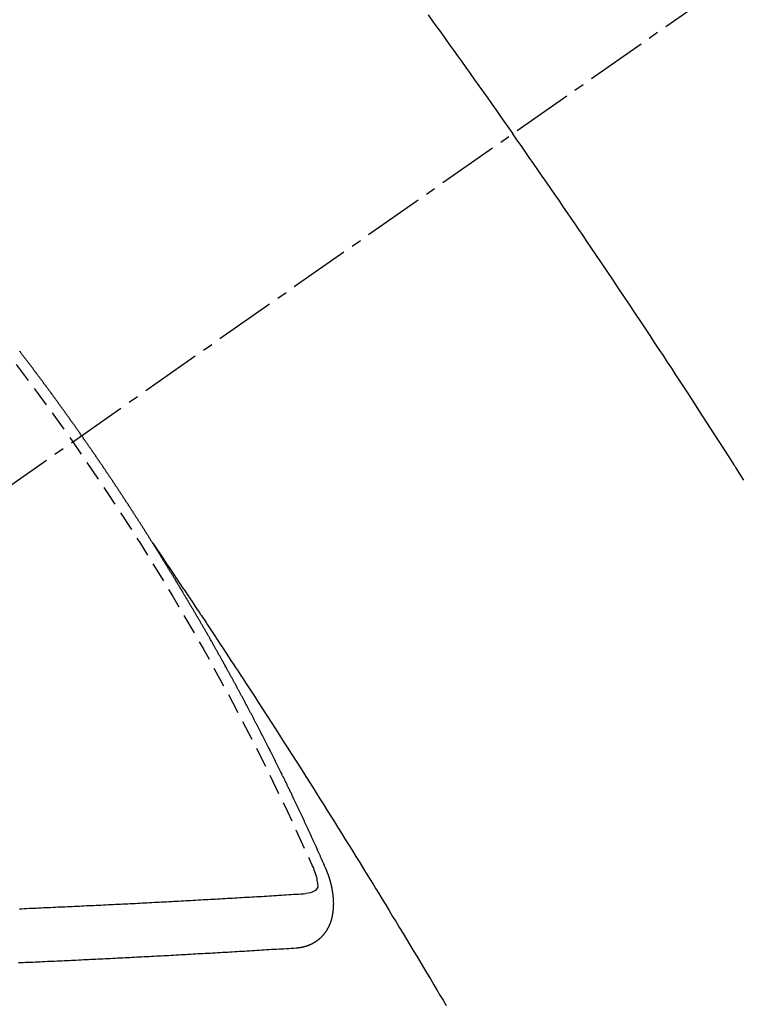
# Model space of a CAD drawing. Units: inches. Extents: x 0 to 26473, y -25 to 8845.
# Drawn here: x 1637 to 1646, y 6986 to 6998 of the extents above; entities that cross this region are included whole.
import ezdxf

# ---------------------------------------------------------------- set-up
doc = ezdxf.new("R2010")
doc.units = ezdxf.units.IN
doc.header["$MEASUREMENT"] = 0
doc.linetypes.add('CENTER2', pattern=[1.125, 0.75, -0.125, 0.125, -0.125])
doc.linetypes.add('HIDDEN', pattern=[0.375, 0.25, -0.125])
doc.layers.add('150-機器', color=8, linetype='Continuous')

# ---------------------------------------------------------------- blocks, each defined once
blk = doc.blocks.new('F402_H')
at = {"layer": '150-機器', "color": 13, "linetype": 'CENTER2'}
blk.add_line((0, 0), (244.018, -170.863), dxfattribs=at)
at = {"layer": '150-機器', "color": 13, "linetype": 'HIDDEN'}
for points in [[(213.676, -147.404), (213.621, -147.48), (213.566, -147.556), (213.511, -147.632), (213.457, -147.708), (213.408, -147.776), (213.359, -147.843), (213.311, -147.911), (213.262, -147.978), (213.208, -148.055), (213.153, -148.132), (213.099, -148.208), (213.044, -148.285), (212.99, -148.361), (212.936, -148.438), (212.882, -148.514), (212.828, -148.591), (212.777, -148.663), (212.726, -148.736), (212.675, -148.809), (212.624, -148.881)], [(209.759, -153.176), (209.809, -153.097), (209.859, -153.018), (209.864, -153.01), (209.87, -153.001), (209.875, -152.992), (209.881, -152.984), (209.942, -152.887), (210.004, -152.791), (210.066, -152.695), (210.128, -152.599), (210.173, -152.529), (210.218, -152.459), (210.263, -152.39), (210.308, -152.32), (210.381, -152.206), (210.455, -152.093), (210.529, -151.98), (210.603, -151.867), (210.654, -151.788), (210.706, -151.71), (210.757, -151.631), (210.808, -151.553), (210.866, -151.466), (210.923, -151.379), (210.98, -151.292), (211.038, -151.206), (211.107, -151.102), (211.177, -150.998), (211.246, -150.894), (211.316, -150.79), (211.385, -150.686), (211.455, -150.582), (211.525, -150.478), (211.595, -150.375), (211.648, -150.297), (211.701, -150.22), (211.754, -150.142), (211.806, -150.065), (211.853, -149.996), (211.9, -149.927), (211.947, -149.858), (211.994, -149.79), (212.047, -149.712), (212.101, -149.635), (212.154, -149.557), (212.207, -149.48), (212.261, -149.403), (212.314, -149.326), (212.367, -149.248), (212.421, -149.171), (212.472, -149.099), (212.522, -149.026), (212.573, -148.954), (212.624, -148.881)], [(217.087, -153.962), (217.091, -153.956), (217.095, -153.95), (217.097, -153.945), (217.101, -153.939), (217.105, -153.933), (217.109, -153.927), (217.112, -153.922), (217.116, -153.916), (217.119, -153.91), (217.123, -153.905), (217.127, -153.9), (217.13, -153.893), (217.133, -153.888), (217.137, -153.883), (217.14, -153.876), (217.144, -153.871), (217.148, -153.866), (217.151, -153.859), (217.155, -153.854), (217.159, -153.849), (217.162, -153.842), (217.166, -153.837), (217.169, -153.832), (217.172, -153.826), (217.176, -153.82), (217.18, -153.815), (217.183, -153.809), (217.187, -153.803), (217.19, -153.798), (217.194, -153.792), (217.198, -153.786), (217.201, -153.781), (217.204, -153.775), (217.208, -153.769), (217.212, -153.763), (217.215, -153.758), (217.219, -153.752), (217.223, -153.746), (217.226, -153.742), (217.229, -153.735), (217.233, -153.73), (217.237, -153.725), (217.24, -153.718), (217.244, -153.713), (217.248, -153.707), (217.252, -153.702), (217.255, -153.696), (217.259, -153.69), (217.262, -153.685), (217.265, -153.679), (217.269, -153.673), (217.273, -153.668), (217.277, -153.662), (217.28, -153.656), (217.283, -153.651), (217.287, -153.646), (217.291, -153.639), (217.295, -153.634), (217.298, -153.629), (217.302, -153.623), (217.305, -153.617), (217.309, -153.612), (217.313, -153.606), (217.317, -153.6), (217.319, -153.595), (217.323, -153.589), (217.327, -153.583), (217.331, -153.578), (217.334, -153.572), (217.338, -153.566), (217.342, -153.561), (217.345, -153.556), (217.349, -153.55), (217.353, -153.544), (217.357, -153.538), (217.36, -153.533), (217.363, -153.527), (217.367, -153.521), (217.371, -153.516), (217.375, -153.511), (217.378, -153.504), (217.381, -153.499), (217.385, -153.494), (217.389, -153.488), (217.392, -153.482), (217.396, -153.477), (217.4, -153.471), (217.404, -153.465), (217.407, -153.46), (217.41, -153.454), (217.414, -153.448), (217.418, -153.444), (217.422, -153.438), (217.425, -153.432), (217.429, -153.426), (217.433, -153.421), (217.437, -153.415), (217.441, -153.409), (217.443, -153.404), (217.447, -153.398), (217.451, -153.393), (217.455, -153.387), (217.459, -153.382), (217.462, -153.376), (217.466, -153.37), (217.469, -153.365), (217.473, -153.359), (217.477, -153.354), (217.48, -153.348), (217.484, -153.342), (217.488, -153.337), (217.492, -153.331), (217.495, -153.326), (217.499, -153.32), (217.503, -153.314), (217.506, -153.309), (217.51, -153.303), (217.514, -153.298), (217.518, -153.292), (217.521, -153.287), (217.525, -153.281), (217.529, -153.275), (217.532, -153.27), (217.536, -153.264), (217.539, -153.258), (217.543, -153.252), (217.547, -153.248), (217.551, -153.242), (217.555, -153.236), (217.558, -153.231), (217.561, -153.225), (217.565, -153.219), (217.569, -153.214), (217.573, -153.209), (217.577, -153.203), (217.581, -153.197), (217.584, -153.192), (217.587, -153.186), (217.591, -153.18), (217.595, -153.175), (217.599, -153.17), (217.603, -153.164), (217.607, -153.158), (217.609, -153.153), (217.613, -153.147), (217.617, -153.141), (217.621, -153.136), (217.625, -153.131), (217.629, -153.125), (217.633, -153.119), (217.636, -153.114), (217.639, -153.108), (217.643, -153.102), (217.647, -153.097), (217.651, -153.092), (217.655, -153.086), (217.659, -153.08), (217.662, -153.075), (217.666, -153.07), (217.67, -153.063), (217.673, -153.058), (217.677, -153.053), (217.681, -153.047), (217.685, -153.041), (217.688, -153.036), (217.692, -153.031), (217.696, -153.025), (217.7, -153.02), (217.703, -153.014), (217.707, -153.008), (217.711, -153.002), (217.714, -152.997), (217.719, -152.992), (217.723, -152.986), (217.726, -152.981), (217.73, -152.975), (217.734, -152.97), (217.737, -152.965), (217.741, -152.958), (217.745, -152.953), (217.749, -152.947), (217.752, -152.942), (217.756, -152.936), (217.76, -152.931), (217.763, -152.926), (217.767, -152.92), (217.771, -152.914), (217.775, -152.909), (217.779, -152.904), (217.783, -152.898), (217.786, -152.892), (217.79, -152.887), (217.794, -152.881), (217.798, -152.875), (217.802, -152.87), (217.805, -152.865), (217.809, -152.859), (217.813, -152.853), (217.816, -152.848), (217.82, -152.843), (217.824, -152.837), (217.828, -152.831), (217.832, -152.826), (217.836, -152.821), (217.84, -152.815), (217.843, -152.81), (217.847, -152.804), (217.85, -152.798), (217.854, -152.792), (217.858, -152.787), (217.862, -152.782), (217.866, -152.776), (217.869, -152.771), (217.873, -152.765), (217.877, -152.76), (217.881, -152.754), (217.885, -152.749), (217.889, -152.743), (217.893, -152.737), (217.897, -152.732), (217.9, -152.727), (217.904, -152.721), (217.908, -152.715), (217.912, -152.711), (217.916, -152.705), (217.92, -152.699), (217.924, -152.693), (217.927, -152.688), (217.931, -152.683), (217.935, -152.677), (217.939, -152.672), (217.943, -152.666), (217.947, -152.661), (217.951, -152.655), (217.954, -152.65), (217.958, -152.644), (217.962, -152.639), (217.965, -152.634), (217.969, -152.628), (217.973, -152.622), (217.977, -152.617), (217.981, -152.612), (217.985, -152.606), (217.989, -152.6), (217.992, -152.595), (217.996, -152.59), (218, -152.584), (218.004, -152.578), (218.008, -152.573), (218.012, -152.568), (218.016, -152.562), (218.019, -152.557), (218.023, -152.551), (218.027, -152.546), (218.031, -152.54), (218.035, -152.535), (218.039, -152.529), (218.043, -152.523), (218.046, -152.519), (218.05, -152.513), (218.054, -152.507), (218.058, -152.501), (218.062, -152.496), (218.066, -152.491), (218.07, -152.485), (218.073, -152.48), (218.077, -152.474), (218.081, -152.469), (218.085, -152.463), (218.088, -152.458), (218.092, -152.452), (218.097, -152.447), (218.101, -152.442), (218.105, -152.437), (218.109, -152.431), (218.113, -152.425), (218.116, -152.42), (218.12, -152.415), (218.124, -152.409), (218.128, -152.404), (218.132, -152.398), (218.136, -152.392), (218.14, -152.387), (218.143, -152.382), (218.147, -152.376), (218.151, -152.37), (218.154, -152.366), (218.158, -152.36), (218.163, -152.355), (218.167, -152.349), (218.171, -152.344), (218.175, -152.338), (218.179, -152.333), (218.182, -152.328), (218.186, -152.322), (218.19, -152.316), (218.194, -152.311), (218.198, -152.306), (218.202, -152.3), (218.206, -152.294), (218.21, -152.29), (218.214, -152.284), (218.218, -152.278), (218.222, -152.273), (218.225, -152.268), (218.229, -152.262), (218.233, -152.256), (218.237, -152.251), (218.241, -152.246), (218.245, -152.24), (218.25, -152.235), (218.253, -152.23), (218.257, -152.224), (218.261, -152.219), (218.264, -152.214), (218.268, -152.208), (218.272, -152.202), (218.277, -152.196), (218.28, -152.192), (218.285, -152.186), (218.289, -152.181), (218.292, -152.176), (218.296, -152.17), (218.3, -152.164), (218.304, -152.159), (218.308, -152.154), (218.312, -152.148), (218.316, -152.143), (218.32, -152.138), (218.324, -152.132), (218.328, -152.127), (218.331, -152.122), (218.335, -152.116), (218.339, -152.11), (218.344, -152.105), (218.348, -152.1), (218.352, -152.094), (218.356, -152.089), (218.359, -152.084), (218.363, -152.078), (218.367, -152.072), (218.372, -152.067), (218.375, -152.062), (218.379, -152.057), (218.383, -152.051), (218.387, -152.046), (218.391, -152.04), (218.395, -152.035), (218.4, -152.029), (218.403, -152.025), (218.407, -152.019), (218.411, -152.013), (218.414, -152.008), (218.418, -152.002), (218.423, -151.997), (218.427, -151.992), (218.431, -151.987), (218.435, -151.981), (218.439, -151.975), (218.443, -151.971), (218.447, -151.965), (218.451, -151.959), (218.454, -151.955), (218.458, -151.949), (218.462, -151.943), (218.467, -151.938), (218.471, -151.933), (218.475, -151.927), (218.479, -151.922), (218.482, -151.917), (218.487, -151.912), (218.491, -151.906), (218.495, -151.9), (218.498, -151.895), (218.502, -151.89), (218.507, -151.884), (218.511, -151.88), (218.515, -151.874), (218.519, -151.868), (218.523, -151.862), (218.527, -151.858), (218.531, -151.852), (218.535, -151.847), (218.538, -151.842), (218.542, -151.836), (218.547, -151.831), (218.551, -151.826), (218.555, -151.82), (218.559, -151.814), (218.563, -151.809), (218.567, -151.804), (218.571, -151.799), (218.575, -151.793), (218.578, -151.788), (218.583, -151.783), (218.587, -151.777), (218.591, -151.772), (218.595, -151.767), (218.599, -151.761), (218.603, -151.756), (218.607, -151.751), (218.611, -151.745), (218.616, -151.74), (218.619, -151.735), (218.623, -151.729), (218.627, -151.724), (218.632, -151.718), (218.635, -151.714), (218.639, -151.708), (218.643, -151.702), (218.648, -151.698), (218.652, -151.692), (218.656, -151.686), (218.659, -151.681), (218.664, -151.676), (218.668, -151.671), (218.672, -151.665), (218.675, -151.66), (218.68, -151.655), (218.684, -151.649), (218.688, -151.644), (218.692, -151.638), (218.696, -151.633), (218.7, -151.628), (218.704, -151.623), (218.709, -151.618), (218.712, -151.613), (218.716, -151.607), (218.72, -151.601), (218.725, -151.596), (218.728, -151.591), (218.732, -151.585), (218.737, -151.58), (218.741, -151.575)], [(217.091, -153.956), (217.048, -154.02), (217.004, -154.085), (216.961, -154.149), (216.918, -154.213), (216.888, -154.257), (216.859, -154.301), (216.829, -154.345), (216.8, -154.389), (216.783, -154.414), (216.766, -154.439), (216.749, -154.465), (216.732, -154.49), (216.715, -154.515), (216.698, -154.54), (216.681, -154.565), (216.664, -154.59), (216.651, -154.609), (216.639, -154.628), (216.626, -154.646), (216.614, -154.665), (216.588, -154.703), (216.563, -154.741), (216.538, -154.779), (216.512, -154.817), (216.5, -154.836), (216.487, -154.855), (216.474, -154.874), (216.462, -154.893), (216.445, -154.918), (216.428, -154.943), (216.412, -154.968), (216.395, -154.993), (216.378, -155.019), (216.362, -155.044), (216.345, -155.07), (216.328, -155.095), (216.291, -155.152), (216.253, -155.209), (216.216, -155.265), (216.178, -155.322), (216.149, -155.366), (216.12, -155.411), (216.091, -155.455), (216.062, -155.499), (216.041, -155.532), (216.02, -155.564), (215.998, -155.597), (215.977, -155.629), (215.928, -155.704), (215.879, -155.779), (215.83, -155.854), (215.782, -155.93), (215.728, -156.012), (215.675, -156.095), (215.622, -156.178), (215.569, -156.26), (215.52, -156.337), (215.471, -156.413), (215.422, -156.489), (215.373, -156.565), (215.312, -156.661), (215.251, -156.756), (215.19, -156.852), (215.13, -156.948), (215.09, -157.012), (215.049, -157.075), (215.009, -157.139), (214.969, -157.203), (214.925, -157.273), (214.881, -157.344), (214.837, -157.414), (214.793, -157.484), (214.749, -157.554), (214.706, -157.625), (214.662, -157.695), (214.618, -157.766), (214.571, -157.842), (214.523, -157.919), (214.476, -157.996), (214.429, -158.073), (214.393, -158.13), (214.358, -158.188), (214.322, -158.245), (214.287, -158.303), (214.244, -158.374), (214.2, -158.444), (214.157, -158.515), (214.115, -158.586), (214.072, -158.656), (214.029, -158.727), (213.986, -158.797), (213.944, -158.868), (213.901, -158.938), (213.859, -159.009), (213.816, -159.08), (213.774, -159.15), (213.731, -159.221), (213.689, -159.292), (213.647, -159.363), (213.605, -159.434), (213.566, -159.498), (213.528, -159.563), (213.49, -159.627), (213.452, -159.691)], [(214.943, -157.995), (214.948, -157.985), (214.951, -157.977), (214.955, -157.968), (214.958, -157.96), (214.962, -157.952), (214.967, -157.943), (214.97, -157.934), (214.974, -157.926), (214.977, -157.917), (214.981, -157.909), (214.985, -157.9), (214.989, -157.891), (214.993, -157.883), (214.996, -157.874), (215, -157.866), (215.004, -157.857), (215.008, -157.849), (215.011, -157.84), (215.015, -157.832), (215.019, -157.822), (215.023, -157.814), (215.027, -157.806), (215.03, -157.797), (215.034, -157.789), (215.039, -157.78), (215.042, -157.772), (215.046, -157.763), (215.049, -157.755), (215.053, -157.745), (215.058, -157.737), (215.061, -157.729), (215.065, -157.72), (215.068, -157.712), (215.073, -157.703), (215.077, -157.695), (215.08, -157.686), (215.084, -157.678), (215.089, -157.669), (215.092, -157.66), (215.096, -157.652), (215.1, -157.644), (215.104, -157.635), (215.108, -157.626), (215.111, -157.618), (215.116, -157.61), (215.12, -157.601), (215.123, -157.592), (215.127, -157.584), (215.132, -157.575), (215.135, -157.566), (215.139, -157.558), (215.143, -157.55), (215.147, -157.541), (215.15, -157.532), (215.155, -157.524), (215.158, -157.516), (215.162, -157.506), (215.167, -157.498), (215.17, -157.49), (215.174, -157.481), (215.179, -157.473), (215.182, -157.464), (215.186, -157.456), (215.191, -157.447), (215.194, -157.438), (215.198, -157.43), (215.203, -157.421), (215.206, -157.413), (215.21, -157.404), (215.214, -157.396), (215.218, -157.387), (215.222, -157.378), (215.226, -157.371), (215.23, -157.361), (215.234, -157.353), (215.238, -157.345), (215.242, -157.335), (215.246, -157.328), (215.25, -157.319), (215.253, -157.311), (215.258, -157.302), (215.262, -157.293), (215.266, -157.285), (215.27, -157.276), (215.274, -157.268), (215.278, -157.26), (215.282, -157.25), (215.286, -157.242), (215.29, -157.234), (215.294, -157.225), (215.298, -157.217), (215.302, -157.208), (215.307, -157.199), (215.31, -157.191), (215.315, -157.183), (215.319, -157.174), (215.322, -157.165), (215.326, -157.157), (215.331, -157.148), (215.335, -157.14), (215.338, -157.132), (215.343, -157.123), (215.347, -157.114), (215.35, -157.106), (215.355, -157.097), (215.359, -157.089), (215.363, -157.081), (215.367, -157.071), (215.371, -157.063), (215.375, -157.055), (215.38, -157.046), (215.383, -157.038), (215.388, -157.029), (215.392, -157.02), (215.396, -157.013), (215.4, -157.003), (215.405, -156.995), (215.408, -156.987), (215.413, -156.978), (215.417, -156.97), (215.421, -156.962), (215.425, -156.952), (215.429, -156.944), (215.433, -156.935), (215.438, -156.927), (215.441, -156.919), (215.446, -156.91), (215.45, -156.901), (215.454, -156.893), (215.458, -156.884), (215.462, -156.876), (215.466, -156.867), (215.471, -156.859), (215.474, -156.851), (215.479, -156.842), (215.483, -156.833), (215.488, -156.825), (215.491, -156.816), (215.495, -156.808), (215.5, -156.799), (215.504, -156.791), (215.509, -156.782), (215.512, -156.774), (215.517, -156.766), (215.521, -156.756), (215.525, -156.748), (215.529, -156.739), (215.533, -156.731), (215.538, -156.723), (215.542, -156.714), (215.546, -156.706), (215.55, -156.697), (215.555, -156.689), (215.559, -156.681), (215.563, -156.672), (215.567, -156.664), (215.571, -156.654), (215.576, -156.646), (215.58, -156.638), (215.584, -156.629), (215.589, -156.621), (215.593, -156.612), (215.597, -156.604), (215.602, -156.595), (215.605, -156.587), (215.61, -156.579), (215.614, -156.57), (215.618, -156.562), (215.623, -156.553), (215.627, -156.544), (215.631, -156.536), (215.636, -156.528), (215.639, -156.519), (215.644, -156.51), (215.649, -156.503), (215.653, -156.493), (215.657, -156.485), (215.662, -156.477), (215.665, -156.468), (215.67, -156.459), (215.675, -156.451), (215.678, -156.443), (215.683, -156.434), (215.687, -156.426), (215.691, -156.417), (215.696, -156.409), (215.701, -156.4), (215.704, -156.392), (215.709, -156.383), (215.713, -156.375), (215.718, -156.366), (215.722, -156.358), (215.726, -156.35), (215.73, -156.341), (215.735, -156.333), (215.74, -156.324), (215.744, -156.316), (215.748, -156.307), (215.752, -156.299), (215.757, -156.29), (215.761, -156.282), (215.766, -156.273), (215.77, -156.265), (215.775, -156.256), (215.778, -156.248), (215.783, -156.239), (215.788, -156.231), (215.792, -156.223), (215.796, -156.214), (215.8, -156.206), (215.805, -156.197), (215.81, -156.189), (215.814, -156.18), (215.818, -156.172), (215.823, -156.163), (215.827, -156.155), (215.831, -156.146), (215.836, -156.138), (215.841, -156.129), (215.845, -156.121), (215.849, -156.112), (215.853, -156.104), (215.858, -156.095), (215.863, -156.087), (215.867, -156.079), (215.871, -156.07), (215.876, -156.061), (215.88, -156.054), (215.885, -156.045), (215.889, -156.037), (215.893, -156.028), (215.898, -156.02), (215.903, -156.011), (215.907, -156.003), (215.912, -155.994), (215.915, -155.986), (215.92, -155.977), (215.925, -155.969), (215.93, -155.96), (215.934, -155.952), (215.939, -155.944), (215.942, -155.935), (215.947, -155.926), (215.952, -155.918), (215.957, -155.91), (215.961, -155.902), (215.966, -155.893), (215.97, -155.884), (215.974, -155.876), (215.979, -155.867), (215.983, -155.859), (215.988, -155.85), (215.993, -155.842), (215.998, -155.834), (216.002, -155.826), (216.006, -155.817), (216.01, -155.809), (216.015, -155.8), (216.02, -155.792), (216.024, -155.783), (216.029, -155.775), (216.034, -155.767), (216.038, -155.759), (216.043, -155.75), (216.047, -155.741), (216.051, -155.733), (216.056, -155.724), (216.061, -155.716), (216.065, -155.707), (216.07, -155.699), (216.075, -155.691), (216.079, -155.683), (216.084, -155.674), (216.088, -155.666), (216.093, -155.657), (216.098, -155.648), (216.102, -155.64), (216.106, -155.631), (216.111, -155.623), (216.116, -155.615), (216.12, -155.607), (216.125, -155.598), (216.129, -155.59), (216.134, -155.581), (216.139, -155.572), (216.143, -155.565), (216.148, -155.556), (216.153, -155.548), (216.158, -155.539), (216.162, -155.531), (216.167, -155.522), (216.171, -155.515), (216.176, -155.506), (216.181, -155.497), (216.185, -155.489), (216.19, -155.48), (216.194, -155.472), (216.199, -155.464), (216.204, -155.456), (216.209, -155.447), (216.214, -155.438), (216.218, -155.43), (216.223, -155.422), (216.227, -155.414), (216.232, -155.405), (216.236, -155.397), (216.241, -155.388), (216.246, -155.38), (216.25, -155.372), (216.255, -155.363), (216.26, -155.355), (216.265, -155.346), (216.269, -155.338), (216.274, -155.33), (216.279, -155.321), (216.283, -155.313), (216.288, -155.304), (216.292, -155.296), (216.297, -155.287), (216.302, -155.279), (216.306, -155.271), (216.312, -155.263), (216.317, -155.255), (216.321, -155.246), (216.326, -155.237), (216.331, -155.229), (216.336, -155.221), (216.34, -155.213), (216.345, -155.204), (216.35, -155.195), (216.354, -155.187), (216.359, -155.179), (216.363, -155.171), (216.369, -155.162), (216.374, -155.154), (216.378, -155.146), (216.383, -155.137), (216.387, -155.129), (216.392, -155.12), (216.397, -155.112), (216.402, -155.104), (216.406, -155.095), (216.412, -155.088), (216.417, -155.079), (216.421, -155.07), (216.426, -155.062), (216.431, -155.053), (216.435, -155.046), (216.44, -155.037), (216.446, -155.029), (216.45, -155.021), (216.455, -155.012), (216.46, -155.003), (216.464, -154.995), (216.469, -154.987), (216.473, -154.979), (216.479, -154.97), (216.484, -154.962), (216.488, -154.954), (216.493, -154.945), (216.498, -154.937), (216.502, -154.928), (216.508, -154.92), (216.512, -154.912), (216.517, -154.904), (216.522, -154.895), (216.527, -154.887), (216.532, -154.879), (216.537, -154.871), (216.542, -154.862), (216.546, -154.853), (216.551, -154.845), (216.557, -154.837), (216.561, -154.828), (216.566, -154.82), (216.571, -154.812), (216.576, -154.804), (216.581, -154.796), (216.586, -154.787), (216.59, -154.779), (216.595, -154.77), (216.601, -154.762), (216.605, -154.754), (216.61, -154.745), (216.615, -154.737), (216.62, -154.729), (216.625, -154.721), (216.63, -154.712), (216.634, -154.704), (216.64, -154.696), (216.644, -154.688), (216.649, -154.679), (216.654, -154.67), (216.659, -154.663), (216.664, -154.654), (216.669, -154.645), (216.674, -154.638), (216.679, -154.629), (216.684, -154.621), (216.688, -154.613), (216.694, -154.605), (216.699, -154.596), (216.703, -154.588), (216.709, -154.58), (216.714, -154.571), (216.718, -154.563), (216.723, -154.554), (216.728, -154.547), (216.733, -154.538), (216.738, -154.529), (216.743, -154.522), (216.748, -154.513), (216.753, -154.505), (216.758, -154.497), (216.763, -154.489), (216.768, -154.48), (216.773, -154.472), (216.778, -154.464), (216.783, -154.455), (216.788, -154.448), (216.793, -154.439), (216.798, -154.43), (216.803, -154.423), (216.808, -154.414), (216.813, -154.405), (216.818, -154.398), (216.823, -154.389), (216.828, -154.381), (216.833, -154.373), (216.838, -154.364), (216.843, -154.356), (216.848, -154.348), (216.853, -154.34), (216.858, -154.331), (216.863, -154.323), (216.868, -154.315), (216.873, -154.307), (216.878, -154.299), (216.883, -154.29), (216.888, -154.282), (216.893, -154.274), (216.898, -154.266), (216.904, -154.257), (216.908, -154.25), (216.913, -154.241), (216.919, -154.233), (216.923, -154.225), (216.929, -154.216), (216.934, -154.208), (216.94, -154.2), (216.944, -154.192), (216.949, -154.183), (216.955, -154.175), (216.959, -154.167), (216.965, -154.159), (216.97, -154.15), (216.975, -154.143), (216.98, -154.134), (216.985, -154.126), (216.99, -154.118), (216.995, -154.11), (217, -154.101), (217.005, -154.093), (217.01, -154.085), (217.015, -154.076), (217.02, -154.069), (217.025, -154.06), (217.031, -154.052), (217.036, -154.043), (217.041, -154.036), (217.046, -154.027), (217.052, -154.019), (217.056, -154.011), (217.062, -154.003), (217.067, -153.994), (217.072, -153.987), (217.077, -153.978), (217.082, -153.97), (217.087, -153.962)], [(215.31, -158.977), (215.308, -158.977), (215.306, -158.976), (215.303, -158.976), (215.301, -158.976), (215.298, -158.976), (215.295, -158.975), (215.293, -158.975), (215.291, -158.975), (215.288, -158.975), (215.286, -158.975), (215.284, -158.974), (215.281, -158.974), (215.279, -158.973), (215.276, -158.973), (215.274, -158.973), (215.271, -158.973), (215.269, -158.973), (215.266, -158.972), (215.264, -158.971), (215.262, -158.971), (215.26, -158.971), (215.257, -158.971), (215.255, -158.97), (215.252, -158.969), (215.249, -158.97), (215.247, -158.969), (215.245, -158.969), (215.243, -158.969), (215.24, -158.968), (215.237, -158.968), (215.235, -158.967), (215.233, -158.967), (215.231, -158.966), (215.229, -158.965), (215.226, -158.965), (215.224, -158.964), (215.222, -158.964), (215.22, -158.964), (215.217, -158.963), (215.214, -158.962), (215.213, -158.961), (215.211, -158.961), (215.208, -158.961), (215.205, -158.96), (215.203, -158.959), (215.201, -158.958), (215.199, -158.958), (215.197, -158.958), (215.194, -158.957), (215.192, -158.955), (215.19, -158.955), (215.188, -158.955), (215.185, -158.954), (215.183, -158.953), (215.181, -158.952), (215.179, -158.952), (215.176, -158.95), (215.174, -158.95), (215.173, -158.949), (215.17, -158.949), (215.167, -158.948), (215.166, -158.947), (215.164, -158.946), (215.162, -158.945), (215.159, -158.944), (215.157, -158.944), (215.155, -158.943), (215.153, -158.942), (215.15, -158.941), (215.148, -158.94), (215.147, -158.939), (215.144, -158.939), (215.142, -158.937), (215.14, -158.937), (215.138, -158.936), (215.136, -158.935), (215.133, -158.934), (215.132, -158.933), (215.13, -158.932), (215.128, -158.931), (215.125, -158.93), (215.123, -158.929), (215.122, -158.928), (215.119, -158.928), (215.117, -158.926), (215.115, -158.925), (215.113, -158.924), (215.111, -158.923), (215.109, -158.921), (215.107, -158.921), (215.105, -158.92), (215.104, -158.919), (215.101, -158.917), (215.099, -158.917), (215.097, -158.916), (215.096, -158.915), (215.093, -158.913), (215.091, -158.912), (215.089, -158.911), (215.088, -158.91), (215.085, -158.908), (215.084, -158.907), (215.082, -158.906), (215.08, -158.906), (215.077, -158.904), (215.076, -158.903), (215.074, -158.902), (215.072, -158.901), (215.07, -158.899), (215.068, -158.898), (215.067, -158.897), (215.064, -158.895), (215.063, -158.894), (215.061, -158.893), (215.059, -158.892), (215.057, -158.89), (215.055, -158.889), (215.054, -158.888), (215.052, -158.886), (215.05, -158.885), (215.048, -158.884), (215.046, -158.882), (215.045, -158.881), (215.042, -158.88), (215.041, -158.878), (215.039, -158.877), (215.037, -158.876), (215.035, -158.874), (215.034, -158.872), (215.032, -158.871), (215.031, -158.87), (215.028, -158.868), (215.026, -158.867), (215.025, -158.865), (215.024, -158.864), (215.021, -158.862), (215.02, -158.861), (215.018, -158.86), (215.017, -158.858), (215.015, -158.856), (215.013, -158.855), (215.011, -158.854), (215.01, -158.852), (215.008, -158.851), (215.006, -158.849), (215.005, -158.847), (215.003, -158.846), (215.001, -158.845), (215, -158.843), (214.998, -158.841), (214.997, -158.84), (214.995, -158.838), (214.993, -158.837), (214.992, -158.835), (214.99, -158.834), (214.989, -158.832), (214.987, -158.83), (214.986, -158.828), (214.984, -158.827), (214.983, -158.826), (214.981, -158.823), (214.979, -158.822), (214.978, -158.82), (214.976, -158.819), (214.975, -158.817), (214.973, -158.814), (214.972, -158.813), (214.971, -158.811), (214.969, -158.81), (214.967, -158.808), (214.966, -158.806), (214.965, -158.804), (214.963, -158.802), (214.962, -158.801), (214.96, -158.799), (214.959, -158.797), (214.957, -158.796), (214.956, -158.794), (214.955, -158.792), (214.953, -158.79), (214.952, -158.788), (214.951, -158.786), (214.949, -158.784), (214.948, -158.783), (214.947, -158.781), (214.945, -158.779), (214.944, -158.777), (214.942, -158.775), (214.941, -158.773), (214.94, -158.772), (214.938, -158.769), (214.937, -158.767), (214.936, -158.765), (214.934, -158.764), (214.933, -158.762), (214.932, -158.76), (214.93, -158.757), (214.929, -158.755), (214.928, -158.754), (214.927, -158.752), (214.926, -158.75), (214.925, -158.748), (214.924, -158.746), (214.922, -158.743), (214.921, -158.741), (214.92, -158.739), (214.919, -158.737), (214.918, -158.735), (214.917, -158.733), (214.916, -158.731), (214.915, -158.729), (214.913, -158.727), (214.912, -158.725), (214.911, -158.723), (214.91, -158.721), (214.909, -158.719), (214.908, -158.717), (214.907, -158.714), (214.906, -158.712), (214.905, -158.71), (214.904, -158.708), (214.902, -158.706), (214.901, -158.704), (214.9, -158.701), (214.899, -158.699), (214.898, -158.697), (214.897, -158.695), (214.897, -158.692), (214.896, -158.691), (214.895, -158.689), (214.894, -158.687), (214.893, -158.684), (214.892, -158.682), (214.891, -158.68), (214.891, -158.677), (214.889, -158.675), (214.888, -158.673), (214.887, -158.67), (214.886, -158.668), (214.886, -158.665), (214.884, -158.663), (214.883, -158.661), (214.883, -158.658), (214.882, -158.656), (214.881, -158.654), (214.88, -158.652), (214.88, -158.649), (214.879, -158.647), (214.878, -158.644), (214.877, -158.642), (214.877, -158.639), (214.876, -158.638), (214.875, -158.635), (214.874, -158.633), (214.874, -158.631), (214.873, -158.629), (214.873, -158.626), (214.872, -158.624), (214.871, -158.621), (214.871, -158.618), (214.87, -158.616), (214.869, -158.614), (214.869, -158.611), (214.868, -158.609), (214.867, -158.606), (214.867, -158.603), (214.866, -158.601), (214.865, -158.599), (214.865, -158.596), (214.864, -158.594), (214.864, -158.592), (214.863, -158.589), (214.863, -158.586), (214.862, -158.584), (214.861, -158.581), (214.861, -158.579), (214.86, -158.576), (214.859, -158.574), (214.86, -158.572), (214.859, -158.569), (214.859, -158.566), (214.858, -158.563), (214.858, -158.56), (214.857, -158.558), (214.856, -158.556), (214.857, -158.554), (214.856, -158.551), (214.856, -158.548), (214.855, -158.545), (214.855, -158.542), (214.854, -158.54), (214.854, -158.537), (214.854, -158.535), (214.853, -158.532), (214.853, -158.529), (214.852, -158.526), (214.853, -158.524), (214.852, -158.521), (214.852, -158.519), (214.851, -158.516), (214.852, -158.514), (214.851, -158.511), (214.851, -158.508), (214.85, -158.505), (214.85, -158.503), (214.85, -158.5), (214.85, -158.497), (214.849, -158.495), (214.849, -158.492), (214.849, -158.49), (214.848, -158.487), (214.849, -158.485), (214.849, -158.481), (214.848, -158.478), (214.848, -158.476), (214.848, -158.473), (214.848, -158.471), (214.847, -158.468), (214.848, -158.465), (214.848, -158.462), (214.847, -158.459), (214.847, -158.457), (214.847, -158.454), (214.847, -158.451), (214.847, -158.448), (214.847, -158.446), (214.846, -158.443), (214.847, -158.44), (214.847, -158.437), (214.847, -158.435), (214.847, -158.432), (214.847, -158.428), (214.847, -158.426), (214.846, -158.424), (214.847, -158.42), (214.847, -158.418), (214.846, -158.415), (214.847, -158.412), (214.847, -158.409), (214.847, -158.407), (214.847, -158.403), (214.848, -158.401), (214.847, -158.398), (214.847, -158.395), (214.847, -158.393), (214.848, -158.389), (214.848, -158.387), (214.847, -158.384), (214.848, -158.381), (214.848, -158.378), (214.849, -158.375), (214.848, -158.372), (214.849, -158.369), (214.849, -158.367), (214.85, -158.364), (214.849, -158.361), (214.85, -158.358), (214.849, -158.355), (214.85, -158.352), (214.851, -158.35), (214.851, -158.346), (214.851, -158.344), (214.851, -158.34), (214.851, -158.338), (214.852, -158.335), (214.852, -158.332), (214.852, -158.329), (214.853, -158.326), (214.853, -158.324), (214.853, -158.32), (214.854, -158.318), (214.854, -158.314), (214.854, -158.312), (214.855, -158.309), (214.855, -158.305), (214.855, -158.303), (214.856, -158.3), (214.856, -158.296), (214.857, -158.294), (214.858, -158.291), (214.858, -158.288), (214.858, -158.285), (214.859, -158.282), (214.859, -158.279), (214.859, -158.277), (214.86, -158.274), (214.86, -158.27), (214.861, -158.268), (214.861, -158.265), (214.862, -158.262), (214.862, -158.258), (214.863, -158.256), (214.864, -158.253), (214.864, -158.249), (214.865, -158.246), (214.865, -158.244), (214.866, -158.241), (214.867, -158.238), (214.867, -158.234), (214.868, -158.231), (214.868, -158.229), (214.869, -158.226), (214.869, -158.223), (214.87, -158.22), (214.871, -158.217), (214.871, -158.214), (214.872, -158.211), (214.873, -158.208), (214.873, -158.205), (214.874, -158.202), (214.875, -158.199), (214.876, -158.196), (214.876, -158.193), (214.877, -158.19), (214.878, -158.187), (214.878, -158.184), (214.879, -158.181), (214.88, -158.178), (214.881, -158.175), (214.882, -158.172), (214.882, -158.169), (214.883, -158.166), (214.884, -158.163), (214.885, -158.16), (214.886, -158.157), (214.886, -158.154), (214.887, -158.151), (214.888, -158.148), (214.889, -158.145), (214.89, -158.142), (214.891, -158.139), (214.891, -158.136), (214.892, -158.133), (214.893, -158.13), (214.895, -158.127), (214.895, -158.124), (214.896, -158.121), (214.897, -158.118), (214.898, -158.115), (214.899, -158.112), (214.9, -158.109), (214.901, -158.106), (214.902, -158.103), (214.903, -158.1), (214.903, -158.097), (214.905, -158.093), (214.906, -158.09), (214.907, -158.087), (214.908, -158.085), (214.909, -158.082), (214.91, -158.079), (214.911, -158.076), (214.912, -158.073), (214.913, -158.069), (214.915, -158.067), (214.916, -158.063), (214.917, -158.06), (214.918, -158.057), (214.919, -158.054), (214.921, -158.052), (214.921, -158.049), (214.922, -158.046), (214.924, -158.042), (214.926, -158.039), (214.926, -158.036), (214.927, -158.033), (214.928, -158.03), (214.93, -158.028), (214.931, -158.024), (214.932, -158.021), (214.933, -158.018), (214.935, -158.015), (214.936, -158.012), (214.937, -158.009), (214.938, -158.006), (214.94, -158.003), (214.941, -158), (214.942, -157.997), (214.943, -157.995)], [(215.106, -157.969), (215.098, -157.988), (215.091, -158.008), (215.083, -158.028), (215.076, -158.049), (215.072, -158.061), (215.068, -158.074), (215.064, -158.087), (215.061, -158.1), (215.057, -158.119), (215.054, -158.137), (215.051, -158.157), (215.048, -158.176), (215.045, -158.189), (215.043, -158.201), (215.043, -158.213), (215.044, -158.225), (215.049, -158.238), (215.058, -158.249), (215.068, -158.26), (215.08, -158.269), (215.106, -158.283), (215.133, -158.293), (215.162, -158.299), (215.191, -158.303)], [(218.743, -158.492), (218.714, -158.491), (218.684, -158.489), (218.654, -158.488), (218.624, -158.486), (218.595, -158.485), (218.565, -158.484), (218.536, -158.483), (218.506, -158.481), (218.476, -158.48), (218.446, -158.478), (218.416, -158.477), (218.387, -158.476), (218.357, -158.475), (218.327, -158.473), (218.297, -158.472), (218.268, -158.47), (218.238, -158.469), (218.208, -158.467), (218.178, -158.466), (218.149, -158.465), (218.118, -158.463), (218.089, -158.462), (218.059, -158.461), (218.03, -158.459), (217.999, -158.458), (217.97, -158.456), (217.94, -158.455), (217.91, -158.453), (217.88, -158.452), (217.85, -158.45), (217.819, -158.45), (217.79, -158.449), (217.759, -158.447), (217.73, -158.446), (217.7, -158.444), (217.67, -158.443), (217.64, -158.441), (217.61, -158.44), (217.58, -158.438), (217.55, -158.437), (217.52, -158.435), (217.49, -158.434), (217.46, -158.432), (217.43, -158.431), (217.4, -158.429), (217.37, -158.428), (217.341, -158.426), (217.31, -158.425), (217.281, -158.423), (217.25, -158.421), (217.22, -158.42), (217.19, -158.418), (217.16, -158.417), (217.13, -158.415), (217.1, -158.414), (217.069, -158.412), (217.04, -158.411), (217.009, -158.409), (216.98, -158.408), (216.949, -158.406), (216.919, -158.404), (216.889, -158.403), (216.859, -158.401), (216.829, -158.399), (216.799, -158.398), (216.769, -158.396), (216.738, -158.394), (216.708, -158.392), (216.678, -158.391), (216.648, -158.389), (216.618, -158.388), (216.587, -158.386), (216.558, -158.385), (216.527, -158.383), (216.497, -158.381), (216.466, -158.379), (216.436, -158.377), (216.406, -158.376), (216.376, -158.374), (216.346, -158.373), (216.315, -158.371), (216.285, -158.369), (216.254, -158.367), (216.225, -158.366), (216.194, -158.364), (216.164, -158.362), (216.134, -158.361), (216.103, -158.359), (216.073, -158.357), (216.043, -158.355), (216.012, -158.353), (215.982, -158.352), (215.951, -158.35), (215.921, -158.348), (215.891, -158.347), (215.861, -158.345), (215.831, -158.343), (215.8, -158.341), (215.77, -158.339), (215.739, -158.338), (215.709, -158.336), (215.679, -158.334), (215.648, -158.332), (215.617, -158.33), (215.587, -158.328), (215.556, -158.326), (215.526, -158.324), (215.495, -158.323), (215.465, -158.321), (215.435, -158.319), (215.404, -158.317), (215.374, -158.315), (215.344, -158.313), (215.314, -158.311), (215.282, -158.309), (215.252, -158.307), (215.222, -158.305), (215.191, -158.303)], [(218.755, -159.16), (218.726, -159.159), (218.696, -159.158), (218.667, -159.156), (218.636, -159.155), (218.606, -159.154), (218.576, -159.153), (218.546, -159.151), (218.516, -159.15), (218.487, -159.149), (218.457, -159.147), (218.427, -159.146), (218.397, -159.144), (218.367, -159.143), (218.337, -159.141), (218.308, -159.14), (218.277, -159.138), (218.247, -159.138), (218.218, -159.137), (218.187, -159.135), (218.158, -159.134), (218.127, -159.132), (218.098, -159.131), (218.068, -159.129), (218.038, -159.128), (218.008, -159.126), (217.978, -159.125), (217.948, -159.123), (217.918, -159.122), (217.888, -159.12), (217.857, -159.119), (217.828, -159.118), (217.797, -159.116), (217.768, -159.115), (217.737, -159.113), (217.708, -159.112), (217.677, -159.11), (217.648, -159.109), (217.617, -159.107), (217.587, -159.105), (217.557, -159.104), (217.527, -159.102), (217.497, -159.101), (217.467, -159.099), (217.437, -159.098), (217.407, -159.097), (217.376, -159.095), (217.346, -159.094), (217.316, -159.092), (217.286, -159.09), (217.255, -159.089), (217.226, -159.087), (217.195, -159.086), (217.165, -159.084), (217.135, -159.083), (217.105, -159.081), (217.075, -159.079), (217.044, -159.077), (217.015, -159.076), (216.984, -159.074), (216.954, -159.072), (216.923, -159.071), (216.893, -159.07), (216.863, -159.068), (216.833, -159.067), (216.802, -159.065), (216.772, -159.063), (216.741, -159.061), (216.712, -159.06), (216.681, -159.058), (216.651, -159.056), (216.621, -159.055), (216.59, -159.053), (216.56, -159.051), (216.529, -159.049), (216.499, -159.047), (216.469, -159.046), (216.439, -159.044), (216.409, -159.042), (216.378, -159.041), (216.348, -159.039), (216.317, -159.038), (216.286, -159.036), (216.256, -159.034), (216.226, -159.032), (216.195, -159.031), (216.165, -159.029), (216.135, -159.027), (216.104, -159.025), (216.074, -159.023), (216.043, -159.022), (216.013, -159.02), (215.983, -159.018), (215.952, -159.016), (215.922, -159.014), (215.891, -159.012), (215.86, -159.01), (215.83, -159.009), (215.799, -159.007), (215.769, -159.005), (215.739, -159.003), (215.708, -159.001), (215.678, -158.999), (215.647, -158.997), (215.616, -158.995), (215.585, -158.994), (215.555, -158.993), (215.524, -158.991), (215.494, -158.989), (215.463, -158.987), (215.432, -158.985), (215.402, -158.983), (215.372, -158.981), (215.34, -158.979), (215.31, -158.977)]]:
    blk.add_lwpolyline(points, dxfattribs=at)
blk.add_arc((243.713, -170.649), 31.291, 133.8895, 156.1104, dxfattribs=at)

msp = doc.modelspace()

# ---------------------------------------------------------------- block references
at = {"layer": '150-機器', "xscale": -1}
msp.add_blockref('F402_H', (1855.534, 7145.58), dxfattribs=at)

doc.saveas('drawing.dxf')
